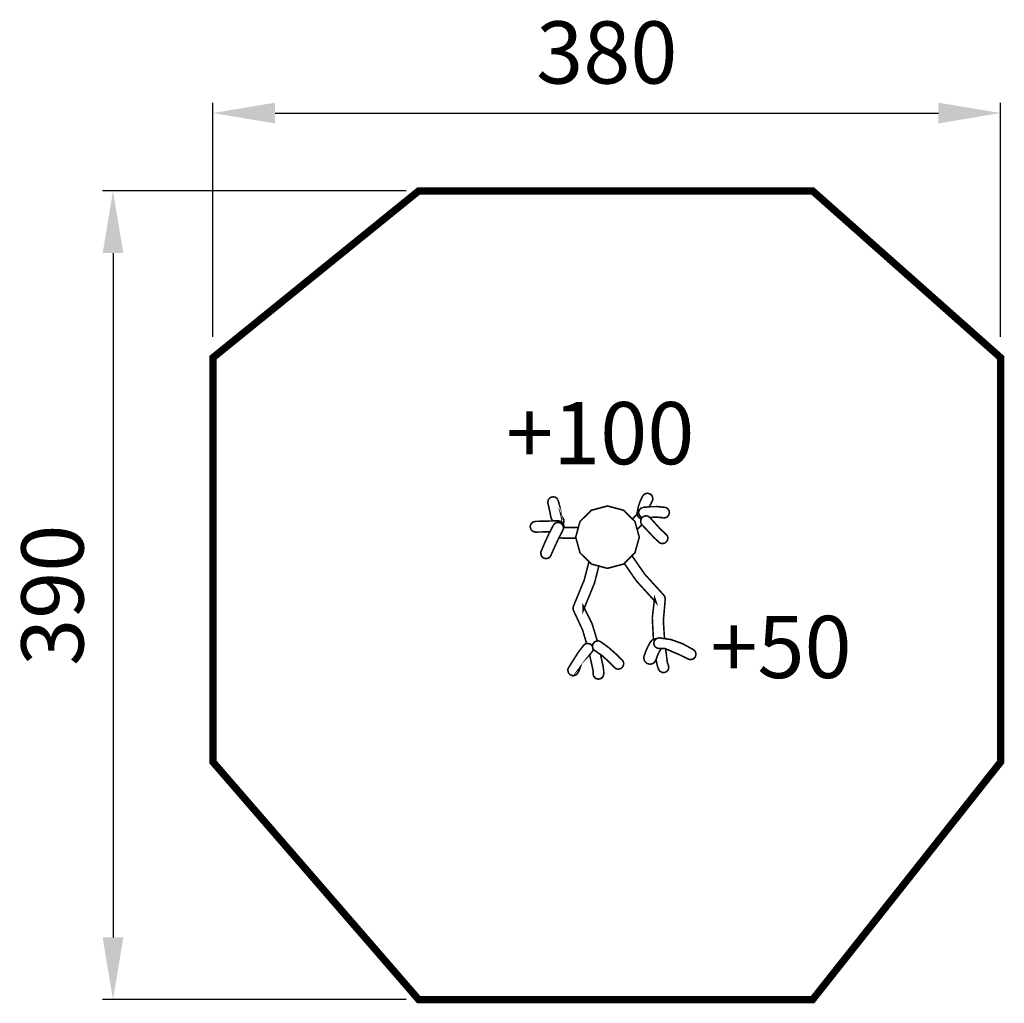
# Model space of a CAD drawing. Extents: x -221 to 254, y 92 to 566.
import ezdxf

# ---------------------------------------------------------------- set-up
doc = ezdxf.new("R2010")
doc.units = 0
doc.header["$LTSCALE"] = 20
doc.header["$MEASUREMENT"] = 0
doc.header["$PDMODE"] = 35
doc.header["$PDSIZE"] = 0.000315
doc.linetypes.add('STRICHLINIEX2', pattern=[1.5, 1, -0.5])
doc.layers.get('0').update_dxf_attribs({"linetype": 'CONTINUOUS'})
doc.layers.get('Defpoints').update_dxf_attribs({"linetype": 'CONTINUOUS'})
doc.styles.get("Standard").update_dxf_attribs({"font": 'ARIAL.TTF', "height": 30})
doc.dimstyles.new('Kopie von ISO-25', dxfattribs={"dimtxt": 30, "dimasz": 30, "dimexe": 5, "dimexo": 10, "dimgap": 10, "dimtad": 1, "dimdec": 0, "dimtxsty": 'Standard', "dimcen": 2.5, "dimclrd": 256, "dimclre": 256, "dimclrt": 256, "dimadec": 0, "dimazin": 0, "dimtfac": 1, "dimtdec": 0, "dimtmove": 0, "dimatfit": 3, "dimfxl": 0, "dimarcsym": 0})

# ---------------------------------------------------------------- blocks, each defined once
blk = doc.blocks.new('*D0')
at = {"linetype": 'Continuous', "lineweight": -2}
for p, q in [((-127.454386471747, 412.9460328379192), (-127.454386471747, 525.9145312691567)), ((252.545613528253, 412.9470488379139), (252.545613528253, 525.9145312691567)), ((-97.45438647174703, 520.9145312691567), (222.545613528253, 520.9145312691567))]:
    blk.add_line(p, q, dxfattribs=at)
at = {"linetype": 'Continuous'}
for points in [[(-97.45438647174703, 525.9145312691567), (-97.45438647174703, 515.9145312691567), (-127.454386471747, 520.9145312691567)], [(222.545613528253, 525.9145312691567), (222.545613528253, 515.9145312691567), (252.545613528253, 520.9145312691567)]]:
    blk.add_solid(points, dxfattribs=at)
at = {"layer": 'Defpoints', "color": 0, "linetype": 'Continuous'}
for p in [(252.545613528253, 520.9145312691567), (-127.454386471747, 402.9460328379192), (252.545613528253, 402.9470488379139)]:
    blk.add_point(p, dxfattribs=at)
at = {"linetype": 'Continuous', "insert": (62.54561352825299, 546.241952824409), "char_height": 30, "attachment_point": 5}
blk.add_mtext('380', dxfattribs=at)
blk = doc.blocks.new('*D1')
at = {"linetype": 'Continuous', "lineweight": -2}
for p, q in [((-34.2568330084232, 483.3751324146081), (-180.6399711449884, 483.3751324146082)), ((-175.6399711449884, 453.3751324146082), (-175.6399711449885, 123.3751524672397)), ((-34.2568330084232, 93.37515246723963), (-180.6399711449885, 93.37515246723967))]:
    blk.add_line(p, q, dxfattribs=at)
at = {"linetype": 'Continuous'}
for points in [[(-180.6399711449884, 453.3751324146082), (-170.6399711449884, 453.3751324146082), (-175.6399711449884, 483.3751324146082)], [(-180.6399711449885, 123.3751524672397), (-170.6399711449885, 123.3751524672397), (-175.6399711449885, 93.37515246723967)]]:
    blk.add_solid(points, dxfattribs=at)
at = {"layer": 'Defpoints', "color": 0, "linetype": 'Continuous'}
for p in [(-24.2568330084232, 483.3751324146081), (-175.6399711449885, 93.37515246723967), (-24.2568330084232, 93.37515246723962)]:
    blk.add_point(p, dxfattribs=at)
at = {"linetype": 'Continuous', "insert": (-200.9673927002409, 288.3751424409239), "char_height": 30, "attachment_point": 5, "rotation": 90}
blk.add_mtext('390', dxfattribs=at)

msp = doc.modelspace()

# ---------------------------------------------------------------- linework, layer by layer
at = {"linetype": 'STRICHLINIEX2', "const_width": 3.528059981431264, "flags": 128}
msp.add_lwpolyline([(-127.454386471747, 402.9460328379192), (-127.454386471747, 208.0000178639509), (-28.16629499431596, 93.37515246723962), (161.8318000056941, 93.37515246723962), (252.545613528253, 208.0000178639509), (252.545613528253, 402.9470488379139), (161.8318000056941, 483.3751324146081), (-28.16629499431596, 483.3751324146081), (-127.454386471747, 402.9460328379192)], dxfattribs=at)
at = {"linetype": 'Continuous', "const_width": 0.7619999959894738}
for points in [[(77.20458845110046, 328.1260152317088), (77.73570244830512, 330.9250952169768), (78.65391244347244, 333.704363202349), (79.92162643680027, 336.2499511889512), (80.4888084338151, 336.9464191852856), (81.26325442973906, 337.4109851828405), (82.18171842490504, 337.5801491819502), (83.48397641805106, 337.2263271838124), (84.41209241316623, 336.298465188696), (84.76566041130535, 334.9959531955512), (84.72705241150855, 334.5517071978894), (84.61554641209543, 334.1310832001032), (84.43876241302587, 333.7419552021512), (84.44079441301517, 333.7409392021565), (84.43241241305928, 333.7279852022247), (84.4240304131034, 333.7147772022942), (84.41564841314752, 333.7010612023665), (84.39075641327852, 333.6594052025857), (84.36535641341221, 333.6180032028035), (84.33970241354723, 333.5771092030188), (83.40803041845076, 331.6916672129421), (83.19278873247158, 331.0438203859205)], [(36.38800663814146, 324.2107677514034), (35.65374466978911, 325.7221592443606), (34.99867867323682, 329.0236512269843), (34.30779867687303, 332.212113210203), (34.17724267756017, 332.5552672083969), (34.09647067798529, 332.9197572064784), (34.068784678131, 333.301011204472), (34.42235267627012, 334.6035231976167), (35.35072267138396, 335.5313851927331), (36.65374266452596, 335.8849531908722), (37.63037265938581, 335.6921671918869), (38.43682265514133, 335.1651171946608), (38.99663865219493, 334.3820351987823), (38.99968665217889, 334.383051198777)], [(38.99968665217889, 334.383051198777), (39.00095665217221, 334.3779711988037), (39.00248065216418, 334.3726371988318), (39.0037506521575, 334.3670491988613), (39.09188865169362, 334.148609200011), (39.15996065133535, 333.92077120121), (39.20669665108936, 333.6850592024506), (39.81375664789431, 331.560603213632), (40.25571664556821, 329.4379252248039), (40.40862464476343, 327.2281252364346), (40.34969664507357, 327.4709492351564), (40.63138264359102, 326.8875112382272), (40.95015264191327, 326.3210912412084), (41.28771864013662, 325.7640692441401), (41.45205663927167, 325.5481692452765), (41.59378863852572, 325.315505246501), (41.71062863791077, 325.068109247803), (41.71240663790141, 325.0645532478217), (41.7139306378934, 325.0615052478378), (41.71570863788403, 325.0579492478564), (41.71367663789474, 325.0579492478564), (41.81578463735732, 324.7523872494647), (41.87953863702177, 324.4318392511519), (41.90163663690547, 324.0980832529083), (41.54806863876635, 322.7953172597651), (41.15524497282281, 322.4026010989299)], [(62.88660852645825, 331.4371592142817), (70.61608248577681, 329.3787432251154), (76.12204045679809, 323.9781952535395), (78.2205884457531, 316.3970572934401), (76.12204045679809, 308.8166813333369), (70.61608248577681, 303.4163873617595), (62.88660852645825, 301.3579713725932), (55.15738856713836, 303.4163873617595), (49.65117659611842, 308.8166813333369), (47.55262860716341, 316.3970572934401), (49.65117659611842, 323.9781952535395), (55.15738856713836, 329.3787432251154), (62.88660852645825, 331.4371592142817)], [(74.89664256654339, 325.1801332496918), (75.05600246240881, 325.3492872463232), (77.03034445201753, 327.3337892358784), (77.24215311025888, 327.4860696553949)], [(79.19676585747972, 325.2990408695025), (78.45731644450716, 325.4999092455303), (77.52945444939064, 326.4280252406456), (77.17563245125287, 327.7310452337875), (77.17868045123681, 327.8649032330831), (77.18833245118601, 327.9962212323919), (77.20458845110046, 328.1260152317088)], [(79.67420603720876, 325.8504126415883), (79.18324844068647, 325.9837792429836), (78.25538644556994, 326.9118952380988), (77.90181844743083, 328.2151692312396), (78.18223444595496, 329.3843312250861), (78.9320424420086, 330.2773952203857), (80.01281243632033, 330.7541532178764), (80.01281243632033, 330.7561852178657)], [(80.01281243632033, 330.7561852178657), (80.0199244362829, 330.7566932178631), (80.0275444362428, 330.7574552178591), (80.03465643620537, 330.7579632178563), (80.14463843562652, 330.7752352177656), (80.25614443503964, 330.7881892176974), (80.36866643444742, 330.7960632176559), (83.61427841736526, 331.0807972161574), (87.00340039952778, 331.1326132158845), (90.25358438242154, 330.7960632176559), (90.5751483807291, 330.7660912178137), (90.88426637910216, 330.698019218172), (91.1776363775581, 330.5941332187187), (91.18144637753805, 330.5928632187253), (91.18500237751934, 330.5915932187319), (91.18881237749929, 330.5910852187347), (91.18779637750464, 330.5890532187454), (92.00389837320935, 330.0338092216678), (92.55457037031108, 329.2149132259777), (92.75675436924696, 328.2151692312396), (92.40293237110917, 326.9121492380976), (91.47507037599266, 325.9845412429798), (90.17281238284666, 325.6309732448406), (89.81848238471154, 325.6548492447149), (89.47812238650292, 325.724953244346), (89.15579638819938, 325.837983243751), (86.56652040182713, 326.0419452426775), (83.61986641733584, 325.9433932431962), (83.29520350300926, 325.9104955575843)], [(35.15716612241435, 319.0145459832438), (31.93416868936583, 318.9131812801973), (28.2417707087995, 318.8491732805343), (28.2204347089118, 318.8491732805343), (28.19859070902676, 318.8491732805343), (28.17674670914173, 318.8491732805343), (26.87423471599706, 319.2029952786721), (25.94637272088055, 320.1313652737859), (25.59280472274142, 321.4341312669292), (25.94637272088055, 322.7363892600752), (26.87423471599706, 323.6642512551918), (28.17674670914173, 324.0180732533294), (31.88997268959844, 324.0808112529994), (35.59481667009926, 324.1973972523857), (39.3166786505105, 324.2601352520555), (40.61944464365384, 323.9063132539176), (41.54781463876769, 322.9784512588013), (41.90163663690547, 321.6759392656566), (41.63771290730098, 320.7043664835949)], [(41.34359863984251, 319.7120112759931), (39.35350865031667, 315.8677212962261), (37.52674065993124, 311.9944753166116), (35.78582466909395, 308.0399493374248), (35.29103267169812, 307.0008353428938), (34.40736667634899, 306.2830313466719), (33.26258868237414, 306.0150613480823), (31.96033068922813, 306.36888334622), (31.03246869411161, 307.2967453413365), (30.67864669597384, 308.5990033344825), (30.72081069575192, 309.0671253320186), (30.84273069511024, 309.507307329702), (31.03780269408354, 309.912183327571), (32.79649868482724, 314.0787993056414), (34.71369067473676, 318.1610872841557), (36.80563466372654, 322.1869872629667), (37.37332466073869, 322.8923452592543), (38.15132665664395, 323.3627532567786), (39.07563265177917, 323.5339492558775), (40.37789064492519, 323.1803812577384), (41.30524464004437, 322.252519262622), (41.65881263818349, 320.9500072694772), (41.62122063838135, 320.5123652717805), (41.51352463894816, 320.0975832739637), (41.34258263984785, 319.7130272759876), (41.34359863984251, 319.7120112759931)], [(87.82864639518436, 313.849945306846), (85.07604840967173, 316.4161072933398), (82.28865242434223, 319.4300712774768), (79.62673243835233, 322.2700452625298), (79.62876443834165, 322.272077262519), (79.22414244047123, 322.7955712597637), (78.96328444184417, 323.4125372565166), (78.87082844233078, 324.0980832529083), (79.22439644046989, 325.4008492460518), (80.15251243558507, 326.3284572411696), (81.45578642872573, 326.6820252393086), (82.14082442512027, 326.5895692397954), (82.75753642187442, 326.3284572411696), (83.28077641912053, 325.9240892432979), (83.28179241911518, 325.9251052432926), (85.74864040613177, 323.2377852574363), (88.4461203919345, 320.2563332731282), (90.96580037867304, 317.9550932852399), (90.96275237868907, 317.9500132852666), (91.52663237572128, 317.3907052882104), (91.89747237376949, 316.6812832919442), (92.03082237306765, 315.8641652962447), (91.67700037492988, 314.5613993031015), (90.74913837981336, 313.6330293079876), (89.44662638666868, 313.2789533098511), (88.89544638956963, 313.3381353095396), (88.38465239225802, 313.5072993086494), (87.92669039466834, 313.7729833072511), (87.89341639484347, 313.7983833071174), (87.86090439501459, 313.8240373069823), (87.82864639518436, 313.849945306846)], [(83.4033347087337, 325.9214523569408), (83.34378562135515, 325.8575714624341)], [(41.61072699294576, 321.1271503648645), (42.53739863355935, 321.0447492689786), (45.18255461963748, 321.060243268897), (47.79265860590009, 321.1120592686243), (48.78331858697092, 320.8430030483802)], [(79.51074948717084, 322.4247632727908), (78.3867044448788, 321.2733492677754), (77.20323431909353, 320.0723137226835)], [(47.79265860590009, 315.943159295829), (44.92118862101309, 315.8786432961686), (41.88436463699638, 315.871531296206), (39.49832900081188, 316.1474731794099)], [(47.79265860590009, 315.943159295829), (44.92118862101309, 315.8786432961686), (41.88436463699638, 315.871531296206), (39.49832900081188, 316.1474731794099)], [(52.80557826191708, 265.0891663895425), (50.89044258959596, 271.6059355291828), (46.58869861223672, 280.8271514806502), (46.29761461376874, 281.6155674765006), (46.28948661381152, 282.4403054721599), (46.52977061254687, 283.250057467898), (51.63313858568704, 295.6744674025063), (53.97128611187279, 304.5796738412042)], [(70.98059208620728, 303.773901714057), (76.73951445354822, 295.3902414040023), (86.40065840270009, 284.7870114598089), (85.62875240676276, 287.0839334477197), (84.50226241269165, 277.5203254980545), (85.02143840995915, 267.7044955497168), (85.09748223103607, 267.1256641015194)], [(90.38722188184762, 267.4649841427074), (89.84007238459792, 276.1088475054834), (90.72881837992031, 286.2449714521353), (90.73262837990025, 287.0857114477104), (90.45830838134404, 287.8632054436184), (89.95564238398966, 288.5411314400503), (80.91019443159728, 298.4710073877878), (74.7057416213342, 307.4275624727567)], [(58.73898997412206, 302.4625491165345), (56.60595055951434, 294.2060934102347), (51.153586588211, 280.9381494800659), (51.09465858852114, 283.3600394673192), (55.42307256574001, 274.7580755125927), (57.99686713759056, 266.3254067963047)], [(66.30773450845233, 253.4939576245091), (63.51475052315224, 256.3293596095859), (60.40756853950583, 259.1863515945491), (57.14671655666821, 261.4390775826926), (56.35169656085252, 261.9978775797516), (55.81728056366524, 262.8109315754724), (55.62170056469461, 263.7969595702827), (55.97552256283239, 265.0997255634261), (56.9033845579489, 266.0280955585399), (58.20564255109491, 266.3821715566763), (58.57876854913109, 266.3547395568208), (58.9351305472555, 266.2757455572366), (59.27066454548954, 266.1489995579036), (59.27269654547884, 266.1520475578876), (59.28006254544007, 266.1472215579129), (59.2874285454013, 266.1429035579357), (59.29479454536254, 266.138077557961), (59.4852945443599, 266.0392715584811), (59.66614254340807, 265.9252255590813), (59.83683054250972, 265.7969555597564), (63.44769452350516, 263.173135573566), (66.74893250613023, 260.2615335888904), (69.96279448921517, 257.1490176052719), (69.96177848922052, 257.1469856052825), (70.36614648709227, 256.6242536080338), (70.62725848571799, 256.0075416112797), (70.71971448523138, 255.3219956148878), (70.3658924870936, 254.0189756217458), (69.43803049197709, 253.0908596266307), (68.13577249883107, 252.7370376284928), (67.44997250244054, 252.8294936280062), (66.83249850569041, 253.090605626632), (66.30875050844698, 253.4949736245036), (66.30773450845233, 253.4939576245091)], [(80.58278843332046, 259.2409615942617), (81.42454442889017, 261.5543935820857), (82.43241642358558, 263.7479375705407), (83.64577441719949, 265.9140495591401), (83.64958441717943, 265.9140495591401), (84.31303241368761, 266.6757955551309), (85.1961904090394, 267.1822715524652), (86.23276440358374, 267.3661675514974), (86.31211682558404, 267.344644674199)], [(101.5857943227783, 257.76496760203), (97.80144834269593, 259.6011335923661), (92.89086636854111, 261.7311775811552), (90.49971038112614, 262.7380335758562), (87.91272039474187, 262.6699615762143), (87.85887239502529, 262.6676755762264), (87.80527839530735, 262.6664055762331), (87.75066839559477, 262.6661515762343), (86.44841040244877, 263.0197195743736), (85.5202944073336, 263.9475815694901), (85.16672640919447, 265.2500935626346), (85.5202944073336, 266.5526055557794), (86.44841040244877, 267.4809755508932), (87.75066839559477, 267.8350515490296), (93.43290236568829, 267.0374915532273), (99.19667033535266, 264.980599564053), (104.2906403085423, 262.1670415788613), (104.288608308553, 262.1619615788881), (104.9721223049555, 261.5960495818665), (105.4272903025599, 260.8297315858998), (105.5926443016896, 259.9229515906723), (105.2388223035519, 258.6199315975303), (104.310452308438, 257.691815602415), (103.0076863152947, 257.3379936042773), (102.4968923179831, 257.3887936040099), (102.0193723204963, 257.5343356032438), (101.5857943227783, 257.76496760203)], [(55.30775656634694, 260.8840875856137), (53.37024457654438, 258.5663375978124), (51.51655258630065, 256.1421616105711), (49.73169459569463, 253.693093623461), (49.79773459534707, 253.7670076230719), (49.47261459705822, 252.774629628295), (49.10329859900199, 251.8233996333014), (48.59961660165294, 250.9191596380606), (48.59758460166364, 250.9201756380552), (48.03141860464346, 250.2221836417289), (47.25824260871281, 249.7576176441741), (46.34079461354148, 249.5889616450617), (45.03752062040081, 249.9427836431994), (44.10940462528563, 250.8708996383146), (43.75558262714786, 252.1741736314553), (43.79342862694867, 252.6184196291172), (43.90315662637115, 253.0380276269087), (44.07968662544204, 253.4271556248607), (44.0807026254367, 253.428425624854), (44.08146462543269, 253.4296956248473), (44.08171862543136, 253.4309656248406), (44.15563262504233, 253.5541556241922), (44.23640462461722, 253.6732816235652), (44.32378062415734, 253.7870736229663), (46.54678861245731, 257.3146256044003), (48.73118860096046, 260.767755586226), (51.41774658682068, 264.2879415676986), (51.41977858680998, 264.2871795677027), (51.96257658395315, 264.7565715652322), (52.62145258048538, 265.0621335636239), (53.36364057657913, 265.1710995630504), (54.66615256972381, 264.8172775649126), (55.59401456484032, 263.8894155697962), (55.94758256297943, 262.5871575766501), (55.86960456338985, 261.9582535799602), (55.64913256455023, 261.3847215829787), (55.30572456635764, 260.886119585603), (55.30775656634694, 260.8840875856137)], [(88.78665379486714, 262.6929575655353), (87.84109239511886, 261.0545215847166), (86.98460439962669, 259.2798235940572), (86.3516364029581, 257.4299416037933), (85.7656584060422, 256.2389356100618), (84.73518041146576, 255.4174996143851), (83.40980841844141, 255.1111756159974), (81.88123642648652, 255.525449613817), (80.79310043221356, 256.6135856080899), (80.37882643439394, 258.1421576000448), (80.40143243427497, 258.5223955980436), (80.46925043391803, 258.8894255961119), (80.58278843332046, 259.2409615942617)], [(86.37233324695049, 257.490429210052), (86.55204240190334, 256.2648436099254), (86.90078440006785, 254.5069096191777), (87.46771239708403, 252.7670096283351), (88.24596839298793, 251.6643956341384), (89.43570438672617, 251.1094056370594), (90.7806343796476, 251.2221816364658), (91.88401037384034, 252.000183632371), (92.43874637092068, 253.1896656261105), (92.32470037152093, 254.5351036190293), (92.32266837153162, 254.5422156189919), (92.32038237154366, 254.5488196189572), (92.31758837155836, 254.5561856189184), (92.27898037176156, 254.653721618405), (92.23681637198348, 254.7489716179037), (92.19058837222678, 254.8419356174144), (92.02421837310241, 255.2013456155228), (91.87512037388714, 255.5658356136044), (91.77479037441519, 255.9430256116192), (90.9281489054016, 262.5576288265224)], [(59.52716408055598, 259.7945699421442), (60.39563053956866, 255.88206561194), (60.76723253761286, 254.0834916214063), (61.04053653617442, 252.312349630728), (61.10276653584689, 250.483041640356), (60.74894453770911, 249.18078364721), (59.82082854259393, 248.2526676520949), (58.51780854945193, 247.8990996539556), (57.21529655630726, 248.2526676520949), (56.28743456119075, 249.18078364721), (55.93361256305297, 250.483041640356), (55.93361256305297, 250.4909156403145), (55.93361256305297, 250.4982816402758), (55.93361256305297, 250.5061556402343), (55.93640656303826, 250.6110576396822), (55.94326456300217, 250.7149436391355), (55.95469456294201, 250.8180676385927), (55.98873056276287, 251.2125296365165), (56.00397056268265, 251.6059756344458), (55.96866456286848, 251.9951036323977), (54.25010821510179, 259.6188750521695)]]:
    msp.add_lwpolyline(points, dxfattribs=at)

# ---------------------------------------------------------------- texts
at = {"linetype": 'Continuous', "char_height": 30, "attachment_point": 1}
for s, width, insert in [('+100', 89.42911128715514, (13.94245150205052, 381.5450054736018)), ('+50', 50.26315516723935, (112.5103771734171, 278.4552244155313))]:
    msp.add_mtext_dynamic_manual_height_columns(s, width=width, gutter_width=150, heights=[0], dxfattribs=dict(at, insert=insert))

# ---------------------------------------------------------------- dimensions: what is measured, and where the dimension line sits
at = {"linetype": 'Continuous'}
dim = msp.add_linear_dim(base=(252.545613528253, 520.9145312691567), p1=(-127.454386471747, 402.9460328379192), p2=(252.545613528253, 402.9470488379139), dimstyle='Kopie von ISO-25', dxfattribs=at)
dim.commit()
dim.dimension.update_dxf_attribs({"geometry": '*D0', "text_midpoint": (62.54561352825299, 546.241952824409)})
dim = msp.add_linear_dim(base=(-175.6399711449885, 93.37515246723967), p1=(-24.2568330084232, 483.3751324146081), p2=(-24.2568330084232, 93.37515246723962), angle=90, dimstyle='Kopie von ISO-25', dxfattribs=at)
dim.commit()
dim.dimension.update_dxf_attribs({"geometry": '*D1', "text_midpoint": (-200.9673927002409, 288.3751424409239)})

doc.saveas('drawing.dxf')
